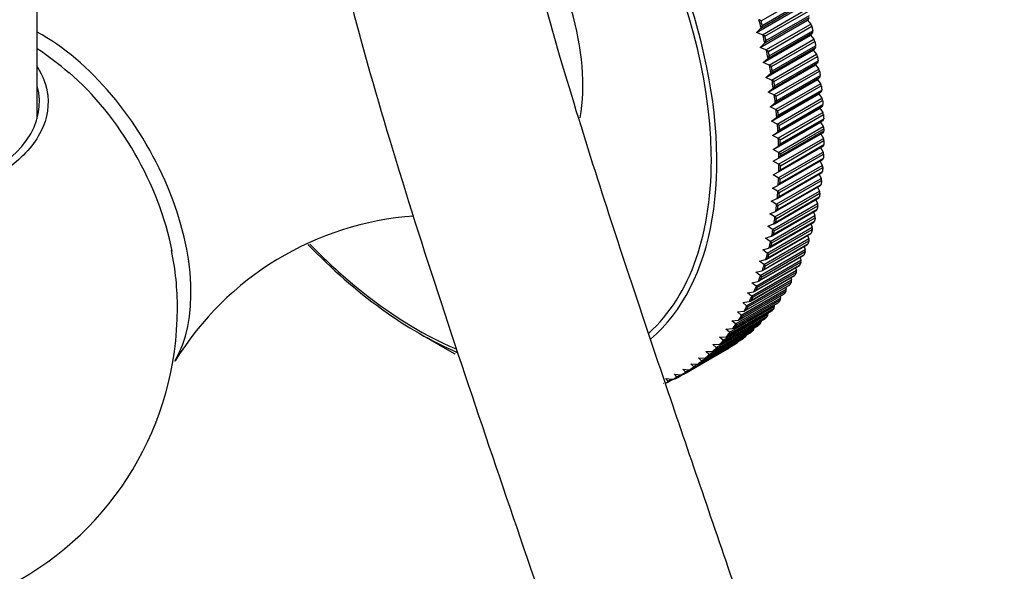
# Model space of a CAD drawing. Units: millimetres. Extents: x -283 to 1126, y 0 to 1177.
# Drawn here: x -120 to -57, y 114 to 149 of the extents above; entities that cross this region are included whole.
import ezdxf

# ---------------------------------------------------------------- set-up
doc = ezdxf.new("R2010")
doc.units = ezdxf.units.MM
for name, color, linetype in [('12928', 7, 'Continuous'), ('16401', 7, 'Continuous'), ('16402', 7, 'Continuous'), ('Défaut', 7, 'Continuous'), ('ROUNDTUBING_12X1', 7, 'Continuous')]:
    doc.layers.add(name, color=color, linetype=linetype)

# ---------------------------------------------------------------- blocks, each defined once
blk = doc.blocks.new('SE2')
at = {"layer": '12928', "color": 7, "linetype": 'Continuous'}
for p, q in [((-72.497, 149.291), (-69.712, 150.899)), ((-72.791, 148.547), (-69.751, 150.302)), ((-72.515, 148.83), (-69.644, 150.487)), ((-72.421, 149.002), (-69.637, 150.61)), ((-72.408, 148.398), (-69.537, 150.055)), ((-72.28, 147.853), (-69.409, 149.51)), ((-72.25, 148.31), (-69.465, 149.918)), ((-72.182, 148.022), (-69.398, 149.63)), ((-69.409, 149.51), (-69.523, 149.334)), ((-72.564, 147.579), (-69.523, 149.334)), ((-72.185, 147.423), (-69.314, 149.081)), ((-72.03, 147.334), (-69.245, 148.942)), ((-69.523, 149.334), (-69.314, 149.081)), ((-72.791, 148.547), (-72.515, 148.83)), ((-72.408, 148.398), (-72.791, 148.547)), ((-72.515, 148.83), (-72.497, 148.85)), ((-72.382, 148.386), (-72.408, 148.398)), ((-72.363, 146.617), (-69.323, 148.373)), ((-72.072, 146.882), (-69.201, 148.539)), ((-71.97, 147.049), (-69.186, 148.656)), ((-69.201, 148.539), (-69.323, 148.373)), ((-69.323, 148.373), (-69.117, 148.113)), ((-72.564, 147.579), (-72.28, 147.853)), ((-72.28, 147.853), (-72.261, 147.873)), ((-71.988, 146.455), (-69.117, 148.113)), ((-71.837, 146.365), (-69.052, 147.973)), ((-71.785, 146.082), (-69, 147.69)), ((-72.185, 147.423), (-72.564, 147.579)), ((-72.189, 145.663), (-69.149, 147.418)), ((-72.159, 147.411), (-72.185, 147.423)), ((-71.89, 145.918), (-69.019, 147.576)), ((-71.819, 145.495), (-68.948, 147.153)), ((-71.67, 145.405), (-68.886, 147.012)), ((-69.019, 147.576), (-69.149, 147.418)), ((-69.149, 147.418), (-68.948, 147.153)), ((-72.363, 146.617), (-72.072, 146.882)), ((-71.988, 146.455), (-72.363, 146.617)), ((-72.072, 146.882), (-72.052, 146.901)), ((-72.042, 144.718), (-69.002, 146.473)), ((-71.963, 146.443), (-71.988, 146.455)), ((-71.736, 144.963), (-68.865, 146.621)), ((-71.627, 145.124), (-68.842, 146.732)), ((-68.865, 146.621), (-69.002, 146.473)), ((-69.002, 146.473), (-68.806, 146.202)), ((-72.189, 145.663), (-71.89, 145.918)), ((-71.89, 145.918), (-71.871, 145.937)), ((-71.677, 144.545), (-68.806, 146.202)), ((-71.532, 144.453), (-68.747, 146.061)), ((-71.496, 144.176), (-68.711, 145.783)), ((-71.819, 145.495), (-72.189, 145.663)), ((-71.922, 143.783), (-68.882, 145.538)), ((-71.794, 145.483), (-71.819, 145.495)), ((-71.609, 144.018), (-68.738, 145.676)), ((-71.562, 143.604), (-68.691, 145.262)), ((-71.42, 143.513), (-68.636, 145.12)), ((-68.738, 145.676), (-68.882, 145.538)), ((-68.882, 145.538), (-68.691, 145.262)), ((-72.042, 144.718), (-71.736, 144.963)), ((-71.677, 144.545), (-72.042, 144.718)), ((-71.83, 142.859), (-68.789, 144.614)), ((-71.736, 144.963), (-71.716, 144.981)), ((-71.652, 144.531), (-71.677, 144.545)), ((-71.51, 143.084), (-68.639, 144.742)), ((-71.393, 143.238), (-68.608, 144.846)), ((-68.639, 144.742), (-68.789, 144.614)), ((-68.789, 144.614), (-68.604, 144.333)), ((-71.922, 143.783), (-71.609, 144.018)), ((-71.609, 144.018), (-71.588, 144.035)), ((-71.475, 142.676), (-68.604, 144.333)), ((-71.438, 142.163), (-68.567, 143.82)), ((-71.336, 142.584), (-68.552, 144.191)), ((-71.317, 142.313), (-68.533, 143.921)), ((-68.567, 143.82), (-68.724, 143.703)), ((-71.562, 143.604), (-71.922, 143.783)), ((-71.765, 141.947), (-68.724, 143.703)), ((-71.538, 143.591), (-71.562, 143.604)), ((-71.415, 141.76), (-68.544, 143.417)), ((-71.281, 141.668), (-68.496, 143.276)), ((-68.724, 143.703), (-68.544, 143.417)), ((-71.83, 142.859), (-71.51, 143.084)), ((-71.475, 142.676), (-71.83, 142.859)), ((-71.727, 141.05), (-68.687, 142.805)), ((-71.51, 143.084), (-71.488, 143.101)), ((-71.451, 142.662), (-71.475, 142.676)), ((-71.394, 141.255), (-68.523, 142.912)), ((-71.269, 141.401), (-68.485, 143.009)), ((-68.523, 142.912), (-68.687, 142.805)), ((-68.687, 142.805), (-68.512, 142.516)), ((-71.765, 141.947), (-71.438, 142.163)), ((-71.415, 141.76), (-71.765, 141.947)), ((-71.438, 142.163), (-71.416, 142.179)), ((-71.383, 140.858), (-68.512, 142.516)), ((-71.378, 140.485), (-68.507, 142.143)), ((-71.253, 140.766), (-68.468, 142.374)), ((-71.251, 140.629), (-68.466, 142.237)), ((-68.676, 142.045), (-68.507, 141.753)), ((-71.392, 141.746), (-71.415, 141.76)), ((-71.378, 140.095), (-68.507, 141.753)), ((-71.255, 139.745), (-68.47, 141.353)), ((-71.251, 140.004), (-68.466, 141.611)), ((-71.727, 141.05), (-71.394, 141.255)), ((-71.383, 140.858), (-71.727, 141.05)), ((-71.398, 139.223), (-68.528, 140.881)), ((-71.394, 141.255), (-71.372, 141.27)), ((-71.36, 140.844), (-71.383, 140.858)), ((-71.382, 139.608), (-68.512, 141.265)), ((-71.274, 139.132), (-68.49, 140.74)), ((-68.684, 141.166), (-68.528, 140.881)), ((-71.717, 140.29), (-71.378, 140.485)), ((-71.378, 140.095), (-71.717, 140.29)), ((-71.403, 138.754), (-68.543, 140.405)), ((-71.378, 140.485), (-71.356, 140.5)), ((-71.356, 140.081), (-71.378, 140.095)), ((-71.287, 138.879), (-68.502, 140.487)), ((-68.72, 140.303), (-68.575, 140.026)), ((-71.731, 139.421), (-71.386, 139.606)), ((-71.398, 139.223), (-71.731, 139.421)), ((-71.463, 137.91), (-68.603, 139.562)), ((-71.446, 138.368), (-68.575, 140.026)), ((-71.386, 139.606), (-71.363, 139.62)), ((-71.347, 138.03), (-68.562, 139.638)), ((-71.326, 138.278), (-68.541, 139.885)), ((-68.784, 139.457), (-68.651, 139.19)), ((-71.522, 137.532), (-68.651, 139.19)), ((-71.434, 137.201), (-68.65, 138.808)), ((-71.405, 137.443), (-68.621, 139.05)), ((-71.376, 139.208), (-71.398, 139.223)), ((-71.772, 138.569), (-71.422, 138.743)), ((-71.446, 138.368), (-71.772, 138.569)), ((-71.625, 136.716), (-68.754, 138.373)), ((-71.547, 137.088), (-68.69, 138.738)), ((-71.513, 136.627), (-68.728, 138.235)), ((-71.425, 138.353), (-71.446, 138.368)), ((-71.422, 138.743), (-71.398, 138.757)), ((-68.875, 138.631), (-68.754, 138.373)), ((-71.841, 137.736), (-71.485, 137.899)), ((-71.522, 137.532), (-71.841, 137.736)), ((-71.756, 135.92), (-68.885, 137.578)), ((-71.657, 136.286), (-68.804, 137.934)), ((-71.549, 136.391), (-68.765, 137.999)), ((-71.501, 137.517), (-71.522, 137.532)), ((-71.485, 137.899), (-71.461, 137.911)), ((-68.994, 137.824), (-68.885, 137.578)), ((-71.938, 136.922), (-71.576, 137.074)), ((-71.625, 136.716), (-71.938, 136.922)), ((-71.795, 135.506), (-68.946, 137.151)), ((-71.692, 135.603), (-68.907, 137.211)), ((-71.647, 135.833), (-68.863, 137.441)), ((-71.576, 137.074), (-71.552, 137.085)), ((-69.141, 137.038), (-69.043, 136.804)), ((-72.061, 136.128), (-71.695, 136.269)), ((-71.961, 134.747), (-69.115, 136.391)), ((-71.914, 135.146), (-69.043, 136.804)), ((-71.862, 134.838), (-69.077, 136.445)), ((-71.809, 135.061), (-69.025, 136.668)), ((-71.695, 136.269), (-71.67, 136.28)), ((-71.605, 136.701), (-71.625, 136.716)), ((-69.315, 136.275), (-69.228, 136.053)), ((-72.153, 134.012), (-69.31, 135.653)), ((-72.099, 134.396), (-69.228, 136.053)), ((-71.756, 135.92), (-72.061, 136.128)), ((-72.059, 134.095), (-69.274, 135.703)), ((-71.998, 134.311), (-69.214, 135.919)), ((-71.736, 135.905), (-71.756, 135.92)), ((-72.311, 133.668), (-69.44, 135.326)), ((-72.214, 133.586), (-69.43, 135.194)), ((-72.212, 135.355), (-71.841, 135.485)), ((-71.914, 135.146), (-72.212, 135.355)), ((-71.894, 135.131), (-71.914, 135.146)), ((-71.841, 135.485), (-71.816, 135.495)), ((-69.517, 135.534), (-69.44, 135.326)), ((-72.55, 132.966), (-69.679, 134.624)), ((-72.457, 132.886), (-69.672, 134.493)), ((-72.39, 134.605), (-72.014, 134.724)), ((-72.099, 134.396), (-72.39, 134.605)), ((-72.371, 133.301), (-69.533, 134.94)), ((-72.283, 133.377), (-69.498, 134.985)), ((-72.08, 134.38), (-72.099, 134.396)), ((-72.014, 134.724), (-71.989, 134.733)), ((-69.745, 134.817), (-69.679, 134.624)), ((-72.815, 132.29), (-69.944, 133.947)), ((-72.726, 132.211), (-69.941, 133.819)), ((-72.616, 132.615), (-69.782, 134.252)), ((-72.594, 133.879), (-72.214, 133.986)), ((-72.311, 133.668), (-72.594, 133.879)), ((-72.533, 132.685), (-69.749, 134.292)), ((-72.214, 133.986), (-72.189, 133.995)), ((-70, 134.125), (-69.944, 133.947)), ((-73.106, 131.64), (-70.235, 133.297)), ((-73.021, 131.564), (-70.236, 133.171)), ((-72.887, 131.955), (-70.056, 133.59)), ((-72.825, 133.177), (-72.441, 133.273)), ((-72.55, 132.966), (-72.825, 133.177)), ((-72.81, 132.018), (-70.025, 133.626)), ((-72.441, 133.273), (-72.415, 133.281)), ((-72.293, 133.653), (-72.311, 133.668)), ((-70.282, 133.459), (-70.235, 133.297)), ((-73.422, 131.017), (-70.551, 132.675)), ((-73.341, 130.944), (-70.557, 132.551)), ((-73.184, 131.322), (-70.357, 132.954)), ((-73.112, 131.378), (-70.328, 132.986)), ((-73.082, 132.5), (-72.695, 132.585)), ((-72.815, 132.29), (-73.082, 132.5)), ((-72.695, 132.585), (-72.668, 132.592)), ((-72.532, 132.951), (-72.55, 132.966)), ((-70.59, 132.82), (-70.551, 132.675)), ((-73.763, 130.423), (-70.893, 132.081)), ((-73.687, 130.352), (-70.902, 131.96)), ((-73.505, 130.717), (-70.682, 132.347)), ((-73.44, 130.767), (-70.656, 132.374)), ((-73.365, 131.849), (-72.974, 131.923)), ((-73.106, 131.64), (-73.365, 131.849)), ((-72.974, 131.923), (-72.947, 131.93)), ((-72.797, 132.275), (-72.815, 132.29)), ((-70.923, 132.208), (-70.893, 132.081)), ((-74.222, 129.593), (-71.408, 131.218)), ((-74.17, 129.63), (-71.386, 131.238)), ((-74.13, 129.858), (-71.259, 131.516)), ((-74.057, 129.79), (-71.272, 131.398)), ((-73.852, 130.14), (-71.033, 131.768)), ((-73.793, 130.184), (-71.008, 131.792)), ((-73.673, 131.226), (-73.279, 131.289)), ((-73.422, 131.017), (-73.673, 131.226)), ((-73.279, 131.289), (-73.252, 131.294)), ((-73.089, 131.625), (-73.106, 131.64)), ((-71.282, 131.624), (-71.259, 131.516)), ((-74.617, 129.076), (-71.806, 130.698)), ((-74.572, 129.107), (-71.787, 130.715)), ((-74.52, 129.323), (-71.649, 130.981)), ((-74.451, 129.258), (-71.667, 130.866)), ((-74.007, 130.63), (-73.61, 130.682)), ((-73.763, 130.423), (-74.007, 130.63)), ((-73.61, 130.682), (-73.583, 130.687)), ((-73.406, 131.003), (-73.422, 131.017)), ((-71.666, 131.069), (-71.649, 130.981)), ((-75.371, 128.345), (-72.5, 130.003)), ((-75.034, 128.589), (-72.228, 130.209)), ((-74.997, 128.615), (-72.212, 130.223)), ((-74.934, 128.819), (-72.063, 130.476)), ((-74.869, 128.756), (-72.085, 130.364)), ((-74.365, 130.064), (-73.965, 130.104)), ((-74.13, 129.858), (-74.365, 130.064)), ((-73.965, 130.104), (-73.938, 130.108)), ((-73.748, 130.409), (-73.763, 130.423)), ((-72.507, 130.049), (-72.5, 130.003)), ((-72.074, 130.544), (-72.063, 130.476)), ((-75.937, 127.711), (-73.14, 129.326)), ((-75.914, 127.726), (-73.13, 129.333)), ((-75.831, 127.904), (-72.96, 129.562)), ((-75.774, 127.848), (-72.989, 129.456)), ((-75.475, 128.134), (-72.673, 129.752)), ((-75.444, 128.154), (-72.66, 129.762)), ((-75.31, 128.286), (-72.526, 129.894)), ((-74.747, 129.526), (-74.345, 129.556)), ((-74.52, 129.323), (-74.747, 129.526)), ((-74.506, 129.309), (-74.52, 129.323)), ((-74.345, 129.556), (-74.317, 129.559)), ((-74.115, 129.844), (-74.13, 129.858)), ((-72.963, 129.585), (-72.96, 129.562)), ((-94.418, 129.269), (-92.447, 128.131)), ((-76.421, 127.321), (-73.629, 128.933)), ((-76.406, 127.33), (-73.622, 128.937)), ((-76.259, 127.443), (-73.475, 129.05)), ((-75.152, 129.019), (-74.749, 129.038)), ((-74.934, 128.819), (-75.152, 129.019)), ((-74.92, 128.805), (-74.934, 128.819)), ((-74.749, 129.038), (-74.721, 129.04)), ((-92.447, 128.131), (-92.449, 128.133)), ((-92.449, 128.133), (-92.109, 127.939)), ((-77.453, 126.638), (-74.668, 128.246)), ((-77.294, 126.731), (-74.509, 128.339)), ((-76.923, 126.965), (-74.138, 128.573)), ((-76.919, 126.967), (-74.135, 128.575)), ((-76.766, 127.07), (-73.982, 128.678)), ((-75.831, 127.904), (-76.032, 128.098)), ((-76.032, 128.098), (-75.625, 128.095)), ((-75.625, 128.095), (-75.598, 128.096)), ((-75.581, 128.543), (-75.176, 128.551)), ((-75.371, 128.345), (-75.581, 128.543)), ((-75.358, 128.332), (-75.371, 128.345)), ((-75.176, 128.551), (-75.148, 128.552)), ((-92.109, 127.939), (-92.085, 127.925)), ((-76.313, 127.495), (-76.505, 127.685)), ((-76.505, 127.685), (-76.098, 127.671)), ((-76.313, 127.495), (-75.952, 127.703)), ((-76.301, 127.482), (-76.313, 127.495)), ((-76.098, 127.671), (-76.07, 127.671)), ((-75.819, 127.89), (-75.831, 127.904)), ((-77.339, 126.776), (-77.514, 126.957)), ((-77.514, 126.957), (-77.106, 126.923)), ((-77.339, 126.776), (-77.087, 126.922)), ((-77.106, 126.923), (-77.078, 126.922)), ((-76.816, 127.119), (-76.999, 127.304)), ((-76.999, 127.304), (-76.591, 127.281)), ((-76.816, 127.119), (-76.553, 127.27)), ((-76.805, 127.106), (-76.816, 127.119)), ((-76.591, 127.281), (-76.563, 127.28)), ((-78.446, 126.193), (-78.603, 126.364)), ((-78.603, 126.364), (-78.195, 126.31)), ((-78.446, 126.193), (-78.235, 126.315)), ((-78.436, 126.181), (-78.446, 126.193)), ((-78.401, 126.16), (-78.143, 126.308)), ((-78.195, 126.31), (-78.167, 126.307)), ((-77.883, 126.468), (-78.049, 126.644)), ((-78.049, 126.644), (-77.641, 126.6)), ((-77.883, 126.468), (-77.652, 126.601)), ((-77.873, 126.455), (-77.883, 126.468)), ((-77.838, 126.428), (-77.528, 126.607)), ((-77.641, 126.6), (-77.613, 126.597)), ((-77.329, 126.764), (-77.339, 126.776)), ((-78.768, 126.055), (-78.74, 126.051)), ((-78.6, 126.074), (-78.408, 126.156))]:
    blk.add_line(p, q, dxfattribs=at)
for centre, radius, start, end in [((-71.75, 137.413), 0.383, 301.18687, 325.46608), ((-71.852, 136.605), 0.373, 299.2753, 324.18348), ((-71.983, 135.819), 0.365, 297.37268, 322.7816), ((-72.141, 135.053), 0.354, 295.43519, 321.58124), ((-72.327, 134.314), 0.348, 293.52888, 320.15399), ((-72.541, 133.597), 0.34, 291.61275, 318.79387), ((-72.78, 132.905), 0.333, 289.69077, 317.49254), ((-73.048, 132.242), 0.328, 287.80805, 315.97487), ((-73.341, 131.604), 0.322, 285.90685, 314.64035), ((-73.659, 130.994), 0.317, 284.02979, 313.22579), ((-74.004, 130.414), 0.313, 282.18237, 311.70432), ((-74.373, 129.863), 0.309, 280.33224, 310.33418), ((-74.766, 129.343), 0.306, 278.51973, 308.82729), ((-75.623, 128.395), 0.301, 274.95387, 305.91081), ((-75.183, 128.853), 0.303, 276.72651, 307.34143), ((-79.622, 136.876), 9.951, 299.85741, 300.91805), ((-76.086, 127.97), 0.299, 273.21528, 304.36221), ((-77.077, 127.218), 0.296, 269.81934, 301.42434), ((-76.956, 127.023), 0.0668, 300.18329, 303.46253), ((-76.804, 127.126), 0.0675, 304.51879, 307.79838), ((-76.571, 127.577), 0.297, 271.50135, 302.90559), ((-76.447, 127.383), 0.0673, 303.73453, 307.0479), ((-78.149, 126.601), 0.294, 266.54877, 298.43541), ((-78.035, 126.404), 0.0673, 292.99209, 296.25399), ((-77.603, 126.892), 0.295, 268.16218, 299.89802), ((-82.406, 135.268), 9.951, 299.8343, 300.9406), ((-77.486, 126.696), 0.0668, 296.40786, 299.85628), ((-82.406, 135.268), 9.951, 299.85742, 300.91805), ((-77.328, 126.789), 0.0668, 300.91805, 304.27919)]:
    blk.add_arc(centre, radius, start, end, dxfattribs=at)
for centre, major_axis, start_param, end_param in [((-94.418, 151.311), (13.498, -23.38), 0.105648, 2.119179), ((-94.521, 151.251), (-13.321, 23.073), 3.947083, 5.250664), ((-92.431, 152.458), (14.903, -25.813), 1.116062, 1.135175), ((-92.356, 152.501), (14.925, -25.851), 1.120046, 1.131186), ((-69.381, 148.977), (-0.1, 0.173), 4.199853, 4.998081), ((-92.431, 152.458), (14.903, -25.813), 1.079714, 1.098826), ((-92.356, 152.501), (14.925, -25.851), 1.083698, 1.094844), ((-69.322, 148.693), (0.1, -0.173), 0.249356, 1.047609), ((-69.189, 148.014), (-0.1, 0.173), 4.163517, 4.961745), ((-69.138, 147.733), (0.1, -0.173), 0.212996, 1.011224), ((-92.431, 152.458), (14.903, -25.813), 1.043366, 1.062478), ((-92.356, 152.501), (14.925, -25.851), 1.047357, 1.05849), ((-69.024, 147.06), (-0.1, 0.173), 4.127157, 4.925385), ((-92.431, 152.458), (14.903, -25.813), 1.007017, 1.026129), ((-92.356, 152.501), (14.925, -25.851), 1.010996, 1.022143), ((-68.981, 146.781), (0.1, -0.173), 0.176651, 0.974879), ((-68.886, 146.115), (-0.1, 0.173), 4.090812, 4.88904), ((-68.851, 145.839), (0.1, -0.173), 0.140311, 0.938559), ((-92.431, 152.458), (14.903, -25.813), 0.970669, 0.989781), ((-92.356, 152.501), (14.925, -25.851), 0.974657, 0.985798), ((-68.776, 145.18), (-0.1, 0.173), 4.054472, 4.8527), ((-92.431, 152.458), (14.903, -25.813), 0.934321, 0.953433), ((-92.356, 152.501), (14.925, -25.851), 0.93831, 0.949444), ((-68.749, 144.908), (0.1, -0.173), 0.103948, 0.902177), ((-68.693, 144.258), (-0.1, 0.173), 4.018109, 4.816337), ((-68.674, 143.989), (0.1, -0.173), 0.06761, 0.86586), ((-92.431, 152.458), (14.903, -25.813), 0.897972, 0.917084), ((-92.356, 152.501), (14.925, -25.851), 0.901951, 0.9131), ((-68.637, 143.348), (-0.1, 0.173), 3.981771, 4.779999), ((-92.431, 152.458), (14.903, -25.813), 0.861624, 0.880736), ((-92.356, 152.501), (14.925, -25.851), 0.865614, 0.876751), ((-68.626, 143.083), (0.1, -0.173), 0.031263, 0.829491), ((-68.609, 142.453), (-0.1, 0.173), 3.945423, 4.743652), ((-68.607, 142.316), (-0.1, 0.173), 3.141593, 3.939821), ((-92.431, 152.458), (14.903, -25.813), 0.825275, 0.844387), ((-92.356, 152.501), (14.925, -25.851), 0.82926, 0.840398), ((-68.612, 141.439), (-0.1, 0.173), 3.141593, 3.903468), ((-68.607, 141.695), (-0.1, 0.173), 3.914161, 4.712389), ((-94.521, 151.251), (-13.321, 23.073), 3.262635, 3.947083), ((-92.431, 152.458), (14.903, -25.813), 0.794016, 0.808039), ((-68.631, 140.829), (0.1, -0.173), 0.736215, 1.534443), ((-92.431, 152.458), (14.903, -25.813), 0.757668, 0.77678), ((-68.643, 140.578), (-0.1, 0.173), 3.141593, 3.867155), ((-92.356, 152.501), (14.925, -25.851), 0.761652, 0.772798), ((-68.703, 139.735), (-0.1, 0.173), 3.141593, 3.83077), ((-68.682, 139.981), (0.1, -0.173), 0.699878, 1.498107), ((-92.431, 152.458), (14.903, -25.813), 0.72132, 0.740432), ((-92.356, 152.501), (14.925, -25.851), 0.725311, 0.736443), ((-68.79, 138.911), (-0.1, 0.173), 3.141593, 3.794427), ((-68.761, 139.151), (0.1, -0.173), 0.663517, 1.461745), ((-92.431, 152.458), (14.903, -25.813), 0.684971, 0.704083), ((-92.356, 152.501), (14.925, -25.851), 0.688949, 0.700097), ((-68.868, 138.341), (0.1, -0.173), 0.627174, 1.425402), ((-92.431, 152.458), (14.903, -25.813), 0.648623, 0.667735), ((-69.001, 137.552), (0.1, -0.173), 0.590833, 1.389061), ((-68.904, 138.107), (-0.1, 0.173), 3.141593, 3.758086), ((-92.356, 152.501), (14.925, -25.851), 0.652612, 0.663752), ((-69.046, 137.324), (-0.1, 0.173), 3.141593, 3.721723), ((-92.431, 152.458), (14.903, -25.813), 0.612274, 0.631386), ((-92.356, 152.501), (14.925, -25.851), 0.616263, 0.627397), ((-69.215, 136.564), (-0.1, 0.173), 3.141593, 3.685409), ((-69.162, 136.785), (0.1, -0.173), 0.55447, 1.352698), ((-92.431, 152.458), (14.903, -25.813), 0.575926, 0.595038), ((-92.356, 152.501), (14.925, -25.851), 0.579906, 0.591054), ((-69.41, 135.826), (-0.1, 0.173), 3.141593, 3.649036), ((-69.35, 136.041), (0.1, -0.173), 0.518133, 1.316361), ((-92.431, 152.458), (14.903, -25.813), 0.539578, 0.55869), ((-92.356, 152.501), (14.925, -25.851), 0.543569, 0.554704), ((-69.565, 135.32), (0.1, -0.173), 0.481783, 1.280011), ((-94.418, 151.311), (13.498, -23.38), 5.116421, 5.626728), ((-94.521, 151.251), (-13.321, 23.073), -4.301296, -4.164036), ((-92.431, 152.458), (14.903, -25.813), 0.503229, 0.522341), ((-69.806, 134.625), (0.1, -0.173), 0.445427, 1.243655), ((-69.633, 135.113), (-0.1, 0.173), 3.141593, 3.61268), ((-92.356, 152.501), (14.925, -25.851), 0.507212, 0.518352), ((-70.073, 133.955), (0.1, -0.173), 0.409091, 1.207319), ((-69.882, 134.425), (-0.1, 0.173), 3.141593, 3.576368), ((-92.431, 152.458), (14.903, -25.813), 0.46688, 0.485993), ((-92.356, 152.501), (14.925, -25.851), 0.470864, 0.482011), ((-70.366, 133.312), (0.1, -0.173), 0.37273, 1.170959), ((-70.156, 133.763), (-0.1, 0.173), 3.141593, 3.539983), ((-94.521, 151.251), (-13.321, 23.073), 2.119149, 2.488618), ((-92.431, 152.458), (14.903, -25.813), 0.430532, 0.449644), ((-92.356, 152.501), (14.925, -25.851), 0.434524, 0.445656), ((-70.684, 132.696), (0.1, -0.173), 0.336386, 1.134614), ((-70.457, 133.128), (-0.1, 0.173), 3.141593, 3.503639), ((-92.431, 152.458), (14.903, -25.813), 0.394183, 0.413296), ((-92.356, 152.501), (14.925, -25.851), 0.398163, 0.409309), ((-71.027, 132.108), (0.1, -0.173), 0.300046, 1.098274), ((-70.782, 132.52), (-0.1, 0.173), 3.141593, 3.467318), ((-92.431, 152.458), (14.903, -25.813), 0.357835, 0.376948), ((-92.356, 152.501), (14.925, -25.851), 0.361823, 0.372965), ((-71.508, 131.391), (-0.1, 0.173), 3.141593, 3.39462), ((-71.395, 131.55), (0.1, -0.173), 0.263683, 1.061911), ((-71.133, 131.941), (-0.1, 0.173), 3.141593, 3.430936), ((-92.431, 152.458), (14.903, -25.813), 0.321487, 0.340599), ((-92.356, 152.501), (14.925, -25.851), 0.325477, 0.33661), ((-71.906, 130.872), (-0.1, 0.173), 3.141593, 3.35825), ((-71.787, 131.021), (0.1, -0.173), 0.227345, 1.025573), ((-92.431, 152.458), (14.903, -25.813), 0.285138, 0.304251), ((-92.356, 152.501), (14.925, -25.851), 0.289118, 0.300266), ((-72.64, 130.056), (0.1, -0.173), 0.154639, 0.952867), ((-72.328, 130.383), (-0.1, 0.173), 3.141593, 3.321892), ((-72.202, 130.523), (0.1, -0.173), 0.190997, 0.989225), ((-92.431, 152.458), (14.903, -25.813), 0.24879, 0.267902), ((-92.356, 152.501), (14.925, -25.851), 0.252781, 0.263917), ((-73.24, 129.499), (-0.1, 0.173), 3.141593, 3.249197), ((-73.1, 129.621), (0.1, -0.173), 0.118303, 0.916531), ((-72.773, 129.925), (-0.1, 0.173), 3.141593, 3.285581), ((-92.431, 152.458), (14.903, -25.813), 0.176093, 0.195206), ((-92.356, 152.501), (14.925, -25.851), 0.180076, 0.191223), ((-92.431, 152.458), (14.903, -25.813), 0.212442, 0.231554), ((-92.356, 152.501), (14.925, -25.851), 0.216427, 0.227565), ((-74.086, 128.848), (0.1, -0.173), 0.045597, 0.679532), ((-73.729, 129.106), (-0.1, 0.173), 3.141593, 3.21285), ((-73.583, 129.218), (0.1, -0.173), 0.081944, 0.880173), ((-92.431, 152.458), (14.903, -25.813), 0.139745, 0.158857), ((-92.356, 152.501), (14.925, -25.851), 0.143737, 0.15487), ((-74.61, 128.512), (0.1, -0.173), 0.009259, 0.412853), ((-74.238, 128.746), (-0.1, 0.173), 3.141593, 3.176533), ((-92.431, 152.458), (14.903, -25.813), 0.067048, 0.08616), ((-92.356, 152.501), (14.925, -25.851), 0.071035, 0.082178), ((-92.431, 152.458), (14.903, -25.813), 0.103396, 0.122509), ((-92.356, 152.501), (14.925, -25.851), 0.107376, 0.118521), ((-92.431, 152.458), (14.903, -25.813), 0.0307, 0.049812), ((-92.356, 152.501), (14.925, -25.851), 0.03469, 0.045823), ((-92.431, 152.458), (14.903, -25.813), 6.241188, 6.2603), ((-92.356, 152.501), (14.925, -25.851), -0.038007, -0.026869), ((-92.431, 152.458), (-14.903, 25.813), 3.135944, 3.155056)]:
    blk.add_ellipse(centre, major_axis=major_axis, ratio=0.57735, start_param=start_param, end_param=end_param, dxfattribs=at)
for points, knots in [([(-72.498, 149.297), (-72.503, 149.294), (-72.508, 149.3), (-72.518, 149.306), (-72.523, 149.308), (-72.539, 149.317), (-72.549, 149.323), (-72.583, 149.342), (-72.606, 149.354), (-72.631, 149.367)], [0, 0, 0, 0, 0.125, 0.125, 0.25, 0.25, 0.5, 0.5, 1, 1, 1, 1]), ([(-72.497, 148.85), (-72.481, 148.872), (-72.466, 148.895), (-72.448, 148.932), (-72.442, 148.945), (-72.434, 148.965), (-72.431, 148.971), (-72.426, 148.984), (-72.425, 148.993), (-72.42, 148.996)], [0, 0, 0, 0, 0.5, 0.5, 0.75, 0.75, 0.875, 0.875, 1, 1, 1, 1]), ([(-72.252, 148.316), (-72.257, 148.313), (-72.261, 148.319), (-72.271, 148.324), (-72.276, 148.327), (-72.291, 148.336), (-72.301, 148.342), (-72.334, 148.361), (-72.357, 148.373), (-72.382, 148.386)], [0, 0, 0, 0, 0.125, 0.125, 0.25, 0.25, 0.5, 0.5, 1, 1, 1, 1]), ([(-72.261, 147.873), (-72.245, 147.893), (-72.23, 147.916), (-72.21, 147.953), (-72.204, 147.966), (-72.196, 147.985), (-72.193, 147.992), (-72.188, 148.005), (-72.186, 148.013), (-72.181, 148.016)], [0, 0, 0, 0, 0.5, 0.5, 0.75, 0.75, 0.875, 0.875, 1, 1, 1, 1]), ([(-72.031, 147.34), (-72.036, 147.337), (-72.041, 147.343), (-72.05, 147.348), (-72.055, 147.351), (-72.07, 147.36), (-72.08, 147.366), (-72.112, 147.385), (-72.135, 147.398), (-72.159, 147.411)], [0, 0, 0, 0, 0.125, 0.125, 0.25, 0.25, 0.5, 0.5, 1, 1, 1, 1]), ([(-72.052, 146.901), (-72.035, 146.921), (-72.02, 146.944), (-71.999, 146.98), (-71.993, 146.993), (-71.984, 147.012), (-71.981, 147.018), (-71.976, 147.031), (-71.974, 147.04), (-71.969, 147.043)], [0, 0, 0, 0, 0.5, 0.5, 0.75, 0.75, 0.875, 0.875, 1, 1, 1, 1]), ([(-71.838, 146.371), (-71.843, 146.369), (-71.847, 146.374), (-71.856, 146.379), (-71.861, 146.382), (-71.875, 146.391), (-71.885, 146.397), (-71.917, 146.416), (-71.939, 146.429), (-71.963, 146.443)], [0, 0, 0, 0, 0.125, 0.125, 0.25, 0.25, 0.5, 0.5, 1, 1, 1, 1]), ([(-71.871, 145.937), (-71.853, 145.956), (-71.837, 145.978), (-71.815, 146.014), (-71.809, 146.026), (-71.8, 146.045), (-71.797, 146.052), (-71.791, 146.064), (-71.789, 146.073), (-71.784, 146.076)], [0, 0, 0, 0, 0.5, 0.5, 0.75, 0.75, 0.875, 0.875, 1, 1, 1, 1]), ([(-71.671, 145.411), (-71.676, 145.408), (-71.681, 145.413), (-71.69, 145.419), (-71.694, 145.422), (-71.708, 145.43), (-71.718, 145.437), (-71.748, 145.456), (-71.77, 145.469), (-71.794, 145.483)], [0, 0, 0, 0, 0.125, 0.125, 0.25, 0.25, 0.5, 0.5, 1, 1, 1, 1]), ([(-71.716, 144.981), (-71.697, 145), (-71.681, 145.022), (-71.659, 145.057), (-71.652, 145.069), (-71.642, 145.088), (-71.639, 145.094), (-71.633, 145.107), (-71.631, 145.115), (-71.626, 145.118)], [0, 0, 0, 0, 0.5, 0.5, 0.75, 0.75, 0.875, 0.875, 1, 1, 1, 1]), ([(-71.532, 144.459), (-71.537, 144.456), (-71.542, 144.462), (-71.55, 144.467), (-71.555, 144.47), (-71.568, 144.479), (-71.577, 144.485), (-71.607, 144.504), (-71.629, 144.517), (-71.652, 144.531)], [0, 0, 0, 0, 0.125, 0.125, 0.25, 0.25, 0.5, 0.5, 1, 1, 1, 1]), ([(-71.588, 144.035), (-71.569, 144.054), (-71.552, 144.075), (-71.529, 144.109), (-71.522, 144.121), (-71.512, 144.14), (-71.509, 144.146), (-71.503, 144.158), (-71.5, 144.167), (-71.495, 144.17)], [0, 0, 0, 0, 0.5, 0.5, 0.75, 0.75, 0.875, 0.875, 1, 1, 1, 1]), ([(-71.421, 143.518), (-71.426, 143.516), (-71.43, 143.521), (-71.438, 143.526), (-71.442, 143.529), (-71.456, 143.538), (-71.465, 143.544), (-71.494, 143.563), (-71.515, 143.576), (-71.538, 143.591)], [0, 0, 0, 0, 0.125, 0.125, 0.25, 0.25, 0.5, 0.5, 1, 1, 1, 1]), ([(-71.488, 143.101), (-71.469, 143.118), (-71.451, 143.139), (-71.428, 143.172), (-71.42, 143.184), (-71.41, 143.202), (-71.406, 143.209), (-71.4, 143.221), (-71.397, 143.229), (-71.392, 143.232)], [0, 0, 0, 0, 0.5, 0.5, 0.75, 0.75, 0.875, 0.875, 1, 1, 1, 1]), ([(-71.337, 142.589), (-71.342, 142.587), (-71.346, 142.592), (-71.354, 142.597), (-71.358, 142.6), (-71.371, 142.608), (-71.38, 142.614), (-71.408, 142.634), (-71.428, 142.647), (-71.451, 142.662)], [0, 0, 0, 0, 0.125, 0.125, 0.25, 0.25, 0.5, 0.5, 1, 1, 1, 1]), ([(-71.416, 142.179), (-71.396, 142.195), (-71.378, 142.215), (-71.353, 142.248), (-71.346, 142.26), (-71.335, 142.278), (-71.331, 142.284), (-71.325, 142.296), (-71.322, 142.305), (-71.317, 142.307)], [0, 0, 0, 0, 0.5, 0.5, 0.75, 0.75, 0.875, 0.875, 1, 1, 1, 1]), ([(-71.281, 141.674), (-71.286, 141.671), (-71.289, 141.676), (-71.297, 141.681), (-71.301, 141.684), (-71.314, 141.692), (-71.322, 141.698), (-71.35, 141.717), (-71.37, 141.731), (-71.392, 141.746)], [0, 0, 0, 0, 0.125, 0.125, 0.25, 0.25, 0.5, 0.5, 1, 1, 1, 1]), ([(-71.372, 141.27), (-71.351, 141.286), (-71.333, 141.305), (-71.307, 141.338), (-71.299, 141.349), (-71.288, 141.367), (-71.284, 141.373), (-71.277, 141.385), (-71.274, 141.393), (-71.269, 141.396)], [0, 0, 0, 0, 0.5, 0.5, 0.75, 0.75, 0.875, 0.875, 1, 1, 1, 1]), ([(-71.253, 140.772), (-71.258, 140.769), (-71.261, 140.774), (-71.269, 140.779), (-71.272, 140.782), (-71.284, 140.79), (-71.293, 140.796), (-71.32, 140.815), (-71.339, 140.829), (-71.36, 140.844)], [0, 0, 0, 0, 0.125, 0.125, 0.25, 0.25, 0.5, 0.5, 1, 1, 1, 1]), ([(-71.356, 140.5), (-71.335, 140.515), (-71.316, 140.534), (-71.29, 140.566), (-71.282, 140.577), (-71.27, 140.595), (-71.266, 140.6), (-71.259, 140.612), (-71.256, 140.62), (-71.251, 140.623)], [0, 0, 0, 0, 0.5, 0.5, 0.75, 0.75, 0.875, 0.875, 1, 1, 1, 1]), ([(-71.251, 140.009), (-71.256, 140.006), (-71.259, 140.011), (-71.266, 140.016), (-71.27, 140.019), (-71.282, 140.027), (-71.29, 140.033), (-71.316, 140.052), (-71.335, 140.065), (-71.356, 140.081)], [0, 0, 0, 0, 0.125, 0.125, 0.25, 0.25, 0.5, 0.5, 1, 1, 1, 1]), ([(-71.363, 139.62), (-71.342, 139.634), (-71.322, 139.653), (-71.295, 139.684), (-71.287, 139.695), (-71.275, 139.712), (-71.271, 139.717), (-71.263, 139.729), (-71.26, 139.737), (-71.255, 139.74)], [0, 0, 0, 0, 0.5, 0.5, 0.75, 0.75, 0.875, 0.875, 1, 1, 1, 1]), ([(-71.398, 138.757), (-71.376, 138.77), (-71.356, 138.788), (-71.329, 138.818), (-71.32, 138.829), (-71.307, 138.846), (-71.303, 138.851), (-71.296, 138.863), (-71.292, 138.871), (-71.287, 138.874)], [0, 0, 0, 0, 0.5, 0.5, 0.75, 0.75, 0.875, 0.875, 1, 1, 1, 1]), ([(-71.274, 139.137), (-71.279, 139.134), (-71.282, 139.139), (-71.289, 139.144), (-71.293, 139.146), (-71.304, 139.155), (-71.312, 139.16), (-71.337, 139.179), (-71.356, 139.193), (-71.376, 139.208)], [0, 0, 0, 0, 0.125, 0.125, 0.25, 0.25, 0.5, 0.5, 1, 1, 1, 1]), ([(-71.326, 138.283), (-71.331, 138.28), (-71.334, 138.285), (-71.34, 138.289), (-71.344, 138.292), (-71.355, 138.3), (-71.362, 138.306), (-71.387, 138.324), (-71.405, 138.338), (-71.425, 138.353)], [0, 0, 0, 0, 0.125, 0.125, 0.25, 0.25, 0.5, 0.5, 1, 1, 1, 1]), ([(-71.405, 137.448), (-71.41, 137.445), (-71.413, 137.449), (-71.419, 137.454), (-71.422, 137.456), (-71.433, 137.464), (-71.44, 137.47), (-71.464, 137.488), (-71.481, 137.502), (-71.501, 137.517)], [0, 0, 0, 0, 0.125, 0.125, 0.25, 0.25, 0.5, 0.5, 1, 1, 1, 1]), ([(-71.461, 137.911), (-71.439, 137.924), (-71.418, 137.941), (-71.39, 137.971), (-71.381, 137.981), (-71.368, 137.997), (-71.364, 138.003), (-71.356, 138.014), (-71.352, 138.022), (-71.347, 138.025)], [0, 0, 0, 0, 0.5, 0.5, 0.75, 0.75, 0.875, 0.875, 1, 1, 1, 1]), ([(-71.512, 136.632), (-71.517, 136.629), (-71.519, 136.634), (-71.526, 136.638), (-71.529, 136.64), (-71.539, 136.648), (-71.546, 136.653), (-71.569, 136.671), (-71.586, 136.685), (-71.605, 136.701)], [0, 0, 0, 0, 0.125, 0.125, 0.25, 0.25, 0.5, 0.5, 1, 1, 1, 1]), ([(-71.646, 135.838), (-71.651, 135.835), (-71.654, 135.839), (-71.66, 135.843), (-71.663, 135.846), (-71.672, 135.853), (-71.679, 135.858), (-71.701, 135.876), (-71.717, 135.889), (-71.736, 135.905)], [0, 0, 0, 0, 0.125, 0.125, 0.25, 0.25, 0.5, 0.5, 1, 1, 1, 1]), ([(-71.808, 135.065), (-71.813, 135.062), (-71.815, 135.066), (-71.821, 135.07), (-71.824, 135.073), (-71.833, 135.08), (-71.839, 135.085), (-71.861, 135.102), (-71.876, 135.115), (-71.894, 135.131)], [0, 0, 0, 0, 0.125, 0.125, 0.25, 0.25, 0.5, 0.5, 1, 1, 1, 1]), ([(-71.997, 134.316), (-72.002, 134.313), (-72.004, 134.317), (-72.009, 134.321), (-72.012, 134.323), (-72.021, 134.329), (-72.027, 134.335), (-72.048, 134.351), (-72.063, 134.365), (-72.08, 134.38)], [0, 0, 0, 0, 0.125, 0.125, 0.25, 0.25, 0.5, 0.5, 1, 1, 1, 1]), ([(-72.213, 133.59), (-72.218, 133.588), (-72.22, 133.591), (-72.225, 133.595), (-72.227, 133.597), (-72.236, 133.603), (-72.242, 133.608), (-72.261, 133.625), (-72.276, 133.638), (-72.293, 133.653)], [0, 0, 0, 0, 0.125, 0.125, 0.25, 0.25, 0.5, 0.5, 1, 1, 1, 1]), ([(-72.455, 132.89), (-72.46, 132.887), (-72.462, 132.891), (-72.467, 132.894), (-72.469, 132.896), (-72.477, 132.902), (-72.483, 132.907), (-72.502, 132.923), (-72.516, 132.935), (-72.532, 132.951)], [0, 0, 0, 0, 0.125, 0.125, 0.25, 0.25, 0.5, 0.5, 1, 1, 1, 1]), ([(-72.724, 132.215), (-72.729, 132.212), (-72.73, 132.216), (-72.735, 132.219), (-72.737, 132.221), (-72.745, 132.227), (-72.75, 132.231), (-72.768, 132.247), (-72.782, 132.259), (-72.797, 132.275)], [0, 0, 0, 0, 0.125, 0.125, 0.25, 0.25, 0.5, 0.5, 1, 1, 1, 1]), ([(-73.019, 131.568), (-73.024, 131.565), (-73.025, 131.568), (-73.029, 131.571), (-73.032, 131.572), (-73.039, 131.578), (-73.044, 131.582), (-73.061, 131.597), (-73.074, 131.609), (-73.089, 131.625)], [0, 0, 0, 0, 0.125, 0.125, 0.25, 0.25, 0.5, 0.5, 1, 1, 1, 1]), ([(-73.339, 130.948), (-73.344, 130.945), (-73.345, 130.948), (-73.349, 130.95), (-73.351, 130.952), (-73.358, 130.957), (-73.363, 130.961), (-73.379, 130.975), (-73.391, 130.987), (-73.406, 131.003)], [0, 0, 0, 0, 0.125, 0.125, 0.25, 0.25, 0.5, 0.5, 1, 1, 1, 1]), ([(-73.684, 130.356), (-73.69, 130.353), (-73.69, 130.356), (-73.694, 130.358), (-73.696, 130.36), (-73.702, 130.364), (-73.707, 130.368), (-73.722, 130.382), (-73.734, 130.394), (-73.748, 130.409)], [0, 0, 0, 0, 0.125, 0.125, 0.25, 0.25, 0.5, 0.5, 1, 1, 1, 1]), ([(-74.054, 129.794), (-74.06, 129.791), (-74.06, 129.793), (-74.064, 129.795), (-74.066, 129.797), (-74.071, 129.801), (-74.076, 129.805), (-74.09, 129.818), (-74.102, 129.829), (-74.115, 129.844)], [0, 0, 0, 0, 0.125, 0.125, 0.25, 0.25, 0.5, 0.5, 1, 1, 1, 1]), ([(-74.867, 128.76), (-74.872, 128.757), (-74.872, 128.759), (-74.875, 128.76), (-74.876, 128.761), (-74.882, 128.765), (-74.885, 128.768), (-74.898, 128.78), (-74.908, 128.79), (-74.92, 128.805)], [0, 0, 0, 0, 0.125, 0.125, 0.25, 0.25, 0.5, 0.5, 1, 1, 1, 1]), ([(-74.449, 129.261), (-74.454, 129.258), (-74.454, 129.261), (-74.457, 129.262), (-74.459, 129.264), (-74.465, 129.268), (-74.469, 129.271), (-74.482, 129.284), (-74.493, 129.294), (-74.506, 129.309)], [0, 0, 0, 0, 0.125, 0.125, 0.25, 0.25, 0.5, 0.5, 1, 1, 1, 1]), ([(-75.308, 128.289), (-75.313, 128.286), (-75.312, 128.288), (-75.315, 128.29), (-75.317, 128.29), (-75.322, 128.294), (-75.325, 128.297), (-75.337, 128.308), (-75.347, 128.318), (-75.358, 128.332)], [0, 0, 0, 0, 0.125, 0.125, 0.25, 0.25, 0.5, 0.5, 1, 1, 1, 1]), ([(-76.256, 127.445), (-76.261, 127.442), (-76.261, 127.444), (-76.264, 127.444), (-76.265, 127.445), (-76.269, 127.447), (-76.272, 127.45), (-76.282, 127.459), (-76.291, 127.468), (-76.301, 127.482)], [0, 0, 0, 0, 0.125, 0.125, 0.25, 0.25, 0.5, 0.5, 1, 1, 1, 1]), ([(-75.771, 127.851), (-75.776, 127.848), (-75.776, 127.85), (-75.779, 127.851), (-75.78, 127.851), (-75.784, 127.854), (-75.788, 127.857), (-75.799, 127.867), (-75.808, 127.877), (-75.819, 127.89)], [0, 0, 0, 0, 0.125, 0.125, 0.25, 0.25, 0.5, 0.5, 1, 1, 1, 1]), ([(-76.763, 127.073), (-76.768, 127.07), (-76.768, 127.071), (-76.77, 127.071), (-76.771, 127.072), (-76.775, 127.074), (-76.777, 127.076), (-76.787, 127.084), (-76.795, 127.093), (-76.805, 127.106)], [0, 0, 0, 0, 0.125, 0.125, 0.25, 0.25, 0.5, 0.5, 1, 1, 1, 1]), ([(-78.404, 126.158), (-78.409, 126.155), (-78.408, 126.155), (-78.41, 126.155), (-78.41, 126.155), (-78.413, 126.155), (-78.415, 126.157), (-78.423, 126.163), (-78.429, 126.17), (-78.436, 126.181)], [0, 0, 0, 0, 0.125, 0.125, 0.25, 0.25, 0.5, 0.5, 1, 1, 1, 1]), ([(-77.837, 126.429), (-77.843, 126.426), (-77.842, 126.426), (-77.844, 126.426), (-77.844, 126.426), (-77.847, 126.427), (-77.85, 126.429), (-77.858, 126.436), (-77.865, 126.443), (-77.873, 126.455)], [0, 0, 0, 0, 0.125, 0.125, 0.25, 0.25, 0.5, 0.5, 1, 1, 1, 1]), ([(-77.29, 126.734), (-77.295, 126.731), (-77.295, 126.732), (-77.297, 126.732), (-77.298, 126.732), (-77.301, 126.733), (-77.304, 126.735), (-77.313, 126.743), (-77.32, 126.751), (-77.329, 126.764)], [0, 0, 0, 0, 0.125, 0.125, 0.25, 0.25, 0.5, 0.5, 1, 1, 1, 1])]:
    blk.add_open_spline(points, degree=3, knots=knots, dxfattribs=at)
for points in [[(-72.421, 149.002), (-72.458, 149.147), (-72.497, 149.291)], [(-69.245, 148.942), (-69.215, 148.799), (-69.186, 148.656)], [(-72.182, 148.022), (-72.216, 148.166), (-72.25, 148.31)], [(-69.052, 147.973), (-69.026, 147.831), (-69, 147.69)], [(-71.97, 147.049), (-71.999, 147.191), (-72.03, 147.334)], [(-68.886, 147.012), (-68.863, 146.872), (-68.842, 146.732)], [(-71.785, 146.082), (-71.81, 146.224), (-71.837, 146.365)], [(-68.747, 146.061), (-68.729, 145.922), (-68.711, 145.783)], [(-71.627, 145.124), (-71.648, 145.264), (-71.67, 145.405)], [(-68.636, 145.12), (-68.621, 144.983), (-68.608, 144.846)], [(-71.496, 144.176), (-71.513, 144.314), (-71.532, 144.453)], [(-68.552, 144.191), (-68.542, 144.056), (-68.533, 143.921)], [(-71.393, 143.238), (-71.406, 143.375), (-71.42, 143.513)], [(-68.496, 143.276), (-68.49, 143.142), (-68.485, 143.009)], [(-71.317, 142.313), (-71.326, 142.448), (-71.336, 142.584)], [(-68.468, 142.374), (-68.467, 142.305), (-68.466, 142.237)], [(-71.269, 141.401), (-71.274, 141.534), (-71.281, 141.668)], [(-68.466, 141.611), (-68.468, 141.482), (-68.47, 141.353)], [(-71.253, 140.772), (-71.251, 140.698), (-71.251, 140.623)], [(-71.251, 140.629), (-71.251, 140.698), (-71.253, 140.766)], [(-68.49, 140.74), (-68.495, 140.613), (-68.502, 140.487)], [(-71.255, 139.745), (-71.252, 139.874), (-71.251, 140.004)], [(-68.541, 139.885), (-68.551, 139.761), (-68.562, 139.638)], [(-71.287, 138.879), (-71.28, 139.005), (-71.274, 139.132)], [(-68.621, 139.05), (-68.635, 138.929), (-68.65, 138.808)], [(-71.347, 138.03), (-71.336, 138.154), (-71.326, 138.278)], [(-68.728, 138.235), (-68.746, 138.117), (-68.765, 137.999)], [(-71.434, 137.201), (-71.419, 137.321), (-71.405, 137.443)], [(-68.863, 137.441), (-68.884, 137.325), (-68.907, 137.211)], [(-71.549, 136.391), (-71.53, 136.509), (-71.513, 136.627)], [(-69.025, 136.668), (-69.05, 136.556), (-69.077, 136.445)], [(-71.692, 135.603), (-71.669, 135.718), (-71.647, 135.833)], [(-69.214, 135.919), (-69.244, 135.81), (-69.274, 135.703)], [(-71.862, 134.838), (-71.835, 134.949), (-71.809, 135.061)], [(-69.43, 135.194), (-69.463, 135.089), (-69.498, 134.985)], [(-69.672, 134.493), (-69.71, 134.392), (-69.749, 134.292)], [(-72.059, 134.095), (-72.028, 134.203), (-71.998, 134.311)], [(-69.941, 133.819), (-69.983, 133.722), (-70.025, 133.626)], [(-72.283, 133.377), (-72.248, 133.481), (-72.214, 133.586)], [(-70.236, 133.171), (-70.281, 133.078), (-70.328, 132.986)], [(-72.533, 132.685), (-72.495, 132.785), (-72.457, 132.886)], [(-70.557, 132.551), (-70.606, 132.462), (-70.656, 132.374)], [(-72.81, 132.018), (-72.767, 132.114), (-72.726, 132.211)], [(-70.902, 131.96), (-70.955, 131.875), (-71.008, 131.792)], [(-73.112, 131.378), (-73.066, 131.47), (-73.021, 131.564)], [(-71.272, 131.398), (-71.328, 131.317), (-71.386, 131.238)], [(-73.44, 130.767), (-73.39, 130.855), (-73.341, 130.944)], [(-71.667, 130.866), (-71.726, 130.79), (-71.787, 130.715)], [(-73.793, 130.184), (-73.739, 130.267), (-73.687, 130.352)], [(-72.085, 130.364), (-72.148, 130.293), (-72.212, 130.223)], [(-74.17, 129.63), (-74.113, 129.71), (-74.057, 129.79)], [(-72.989, 129.456), (-73.059, 129.394), (-73.13, 129.333)], [(-72.526, 129.894), (-72.592, 129.827), (-72.66, 129.762)], [(-74.997, 128.615), (-74.932, 128.685), (-74.869, 128.756)], [(-74.572, 129.107), (-74.511, 129.182), (-74.451, 129.258)], [(-73.475, 129.05), (-73.548, 128.993), (-73.622, 128.937)], [(-75.444, 128.154), (-75.377, 128.22), (-75.31, 128.286)], [(-73.982, 128.678), (-74.058, 128.626), (-74.135, 128.575)], [(-76.406, 127.33), (-76.332, 127.386), (-76.259, 127.443)], [(-75.914, 127.726), (-75.844, 127.786), (-75.774, 127.848)], [(-76.919, 126.967), (-76.842, 127.018), (-76.766, 127.07)], [(-78.006, 126.344), (-77.923, 126.384), (-77.841, 126.427)], [(-78.577, 126.083), (-78.492, 126.119), (-78.407, 126.156)]]:
    blk.add_open_spline(points, degree=2, dxfattribs=at)
at = {"layer": '16401', "color": 7, "linetype": 'Continuous'}
for centre, radius, start, end in [((-129.772, 131.134), 19.668, 48.84697, 56.32932), ((-93.346, 117.247), 19.579, 94.07652, 148.42153), ((-127.049, 130.978), 17.16, 359.55887, 12.04108), ((-129.862, 130.818), 19.972, 235.58625, 0.08131)]:
    blk.add_arc(centre, radius, start, end, dxfattribs=at)
for centre, major_axis, start_param, end_param in [((-94.521, 151.251), (7.5, -12.99), 0.608522, 1.706339), ((-118.563, 137.371), (6.75, -11.691), 0.31476, 2.389063), ((-119.021, 137.107), (6.4, -11.085), 1.026386, 2.113228), ((-129.877, 144.066), (-11.15, 0), 0, 3.305807)]:
    blk.add_ellipse(centre, major_axis=major_axis, ratio=0.57735, start_param=start_param, end_param=end_param, dxfattribs=at)
blk.add_open_spline([(-118.867, 146.357), (-118.495, 145.759), (-118.269, 145.131), (-118.102, 143.619), (-118.31, 142.721), (-119.294, 141.055), (-120.076, 140.272), (-121.098, 139.602)], degree=3, knots=[0.8301206, 0.8301206, 0.8301206, 0.8301206, 0.875, 0.875, 0.9375, 0.9375, 1, 1, 1, 1], dxfattribs=at)
at = {"layer": '16402', "color": 7, "linetype": 'Continuous'}
blk.add_line((-118.877, 143.014), (-118.877, 349.345), dxfattribs=at)
at = {"layer": 'ROUNDTUBING_12X1', "color": 7, "linetype": 'Continuous'}
for points, knots in [([(-277.298, 261.411), (-277.262, 259.053), (-277.186, 255.242), (-276.612, 248.99), (-275.78, 243.27), (-274.63, 237.37), (-273.156, 231.401), (-271.363, 225.415), (-269.152, 219.015), (-266.386, 212.034), (-262.931, 204.379), (-259.193, 196.912), (-254.421, 188.139), (-248.472, 178.106), (-241.29, 166.864), (-233.851, 155.774), (-226.284, 144.784), (-218.077, 132.935), (-209.351, 120.154), (-200.334, 106.238), (-191.418, 92.291), (-183.311, 80.031), (-175.893, 69.538), (-169.177, 60.732), (-162.626, 52.959), (-156.394, 46.325), (-150.668, 40.84), (-144.93, 35.933), (-138.52, 31.081), (-131.286, 26.388), (-123.158, 21.971), (-115.543, 18.578), (-108.57, 16.056), (-102.361, 14.273), (-96.36, 13.022), (-91.117, 12.372), (-86.588, 12.177), (-82.505, 12.32), (-79.189, 12.758), (-76.739, 13.292), (-75.266, 13.687), (-73.996, 14.091), (-72.786, 14.532), (-71.414, 15.102), (-69.549, 16.015), (-67.454, 17.301), (-65.422, 18.906), (-63.8, 20.501), (-62.513, 22.036), (-61.403, 23.617), (-60.42, 25.305), (-59.495, 27.266), (-58.639, 29.568), (-57.864, 32.413), (-57.247, 35.953), (-56.914, 40.096), (-56.914, 44.531), (-57.214, 49.284), (-57.767, 54.002), (-58.495, 58.526), (-59.271, 62.588), (-60.139, 66.624), (-61.32, 71.584), (-62.926, 77.684), (-65.01, 84.907), (-67.292, 92.283), (-69.626, 99.486), (-71.905, 106.316), (-74.165, 112.97), (-76.384, 119.456), (-78.544, 125.786), (-80.749, 132.334), (-83.054, 139.372), (-85.098, 145.972), (-86.76, 151.819), (-88.007, 156.67), (-89.018, 161.357), (-89.761, 165.887), (-89.876, 168.407), (-89.935, 169.838)], [0, 0, 0, 0, 0.013645, 0.026125, 0.037583, 0.048134, 0.060944, 0.072454, 0.082899, 0.098118, 0.113103, 0.127927, 0.142638, 0.166213, 0.18991, 0.213691, 0.23753, 0.261304, 0.290852, 0.320274, 0.349697, 0.379061, 0.398676, 0.418546, 0.43879, 0.454181, 0.469193, 0.483839, 0.498185, 0.517444, 0.537529, 0.558217, 0.573831, 0.589369, 0.60466, 0.619204, 0.629505, 0.64, 0.651376, 0.655962, 0.660054, 0.663596, 0.666616, 0.670276, 0.67526, 0.682993, 0.689653, 0.695212, 0.700049, 0.704399, 0.709295, 0.714206, 0.719826, 0.726669, 0.734755, 0.74413, 0.753808, 0.762656, 0.773199, 0.782115, 0.789507, 0.797265, 0.805917, 0.818635, 0.832948, 0.848057, 0.861603, 0.874886, 0.887825, 0.900349, 0.912671, 0.924701, 0.938563, 0.953809, 0.963353, 0.972975, 0.982457, 0.99155, 1, 1, 1, 1]), ([(-101.935, 169.862), (-101.857, 167.884), (-101.705, 164.46), (-100.664, 158.38), (-98.989, 151.015), (-96.485, 142.108), (-93.228, 131.828), (-89.726, 121.389), (-86.172, 111.016), (-82.726, 100.89), (-79.523, 91.185), (-76.676, 82.07), (-74.259, 73.681), (-72.309, 66.108), (-70.828, 59.378), (-69.796, 53.487), (-69.171, 48.411), (-68.883, 43.829), (-68.926, 40.051), (-69.243, 36.826), (-69.753, 34.243), (-70.396, 32.303), (-71.028, 30.931), (-71.67, 29.839), (-72.531, 28.732), (-73.892, 27.444), (-75.676, 26.326), (-77.656, 25.495), (-79.773, 24.872), (-82.174, 24.447), (-84.801, 24.232), (-88.027, 24.214), (-92.059, 24.528), (-97.037, 25.368), (-102.169, 26.663), (-107.013, 28.23), (-111.564, 29.978), (-116.111, 31.981), (-120.95, 34.409), (-126.569, 37.612), (-132.77, 41.701), (-139.35, 46.839), (-145.7, 52.588), (-151.849, 58.927), (-157.825, 65.819), (-163.655, 73.211), (-169.385, 81.061), (-175.673, 90.212), (-182.519, 100.669), (-189.944, 112.26), (-198.095, 124.873), (-207.046, 138.096), (-215.136, 149.759), (-221.567, 159.094), (-226.654, 166.573), (-231.461, 173.81), (-236.029, 180.922), (-240.221, 187.705), (-244.502, 195.009), (-248.773, 202.838), (-252.672, 210.705), (-256.121, 218.549), (-259.079, 226.324), (-261.406, 233.767), (-263.14, 240.836), (-264.344, 247.465), (-265.147, 254.542), (-265.25, 258.782), (-265.298, 261.387)], [0, 0, 0, 0, 0.011907, 0.024328, 0.037308, 0.057694, 0.078841, 0.100303, 0.12163, 0.142439, 0.16242, 0.181233, 0.19852, 0.214194, 0.228249, 0.240734, 0.251732, 0.261415, 0.271569, 0.278974, 0.286818, 0.293836, 0.298225, 0.303171, 0.309351, 0.316651, 0.327861, 0.335593, 0.34334, 0.352867, 0.361932, 0.370421, 0.38403, 0.399224, 0.414656, 0.428249, 0.440039, 0.452214, 0.465341, 0.47921, 0.497493, 0.5152, 0.532589, 0.550052, 0.567659, 0.585571, 0.603904, 0.622727, 0.648156, 0.674125, 0.699995, 0.732474, 0.764001, 0.780044, 0.796368, 0.814933, 0.828877, 0.843793, 0.859614, 0.876278, 0.893762, 0.908985, 0.924877, 0.941588, 0.95482, 0.968821, 0.983797, 1, 1, 1, 1])]:
    blk.add_open_spline(points, degree=3, knots=knots, dxfattribs=at)

msp = doc.modelspace()

# ---------------------------------------------------------------- block references
at = {"layer": 'Défaut'}
msp.add_blockref('SE2', (0, 0), dxfattribs=at)

doc.saveas('drawing.dxf')
